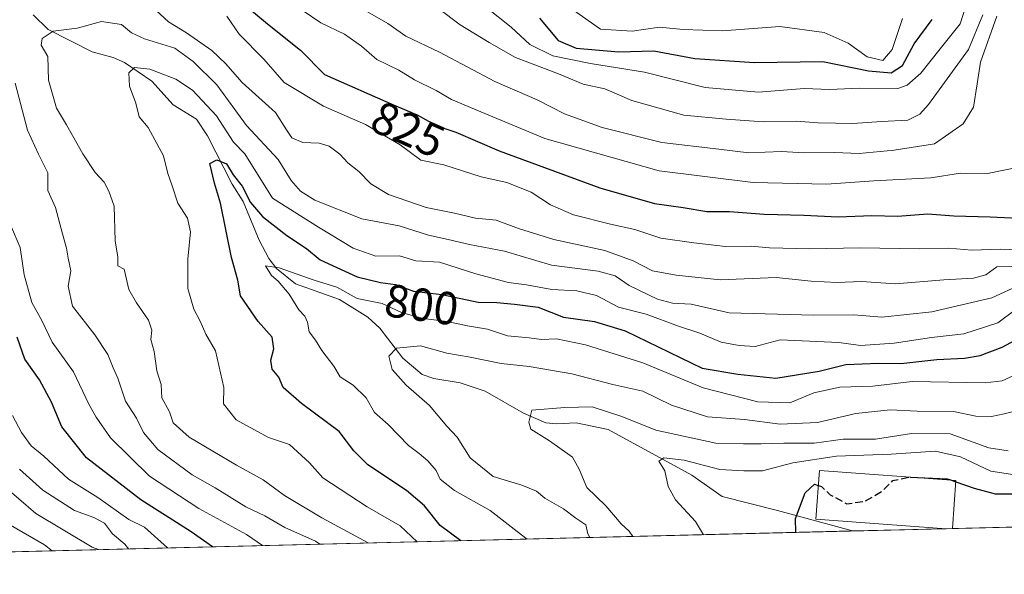
# Model space of a CAD drawing. Units: metres. Extents: x 668453 to 671914, y 4746689 to 4749087.
# Drawn here: x 668708 to 668920, y 4746689 to 4746809 of the extents above; entities that cross this region are included whole.
import ezdxf
from ezdxf.enums import TextEntityAlignment as Align

# ---------------------------------------------------------------- set-up
doc = ezdxf.new("R2010")
doc.units = ezdxf.units.M
doc.header["$MEASUREMENT"] = 0
doc.linetypes.add('DGN Style 3', pattern=[2.307223458686699, 1.648016756204785, -0.6592067024819142])
for name, color, linetype, lineweight in [('Arbolado forestal CxS', 92, 'Continuous', 0), ('Comarca CxS', 21, 'Continuous', 0), ('Comunidad Autónoma CxS', 142, 'Continuous', 0), ('Corriente natural lineal', 142, 'Continuous', 13), ('Curva de nivel maestra', 30, 'Continuous', 30), ('Curva de nivel maestra oculto', 30, 'DGN Style 3', 30), ('Curva de nivel normal', 30, 'Continuous', 0), ('Edificación Cxs', 1, 'Continuous', 13), ('Espacio natural protegido CxS', 121, 'Continuous', 0), ('Municipio CxS', 4, 'Continuous', 0), ('Provincia CxS', 1, 'Continuous', 0), ('Rótulo de curva de nivel directora', 7, 'Continuous', 0)]:
    doc.layers.add(name, color=color, linetype=linetype, lineweight=lineweight)
doc.styles.add('Style-Arial', font='txt')

# ---------------------------------------------------------------- blocks, each defined once
blk = doc.blocks.new('*U28')
at = {"layer": 'Espacio natural protegido CxS', "color": 121, "linetype": 'Continuous', "lineweight": 0, "flags": 128}
blk.add_lwpolyline([(671914.0300013071, 4746773.269982523), (669035.7221875296, 4746702.027631395), (668961.9023000014, 4746700.200499999), (668509.7900012817, 4746689.009982522), (668495.4096, 4747274.4801)], dxfattribs=at)

msp = doc.modelspace()

# ---------------------------------------------------------------- linework, layer by layer
at = {"layer": 'Arbolado forestal CxS', "color": 92, "linetype": 'Continuous', "lineweight": 0, "extrusion": (0.1577412725242397, 0.003904594613171119, 0.9874727566284248), "elevation": 124812.0396984248, "flags": 128}
msp.add_lwpolyline([(4728692.823204537, -776231.7361932617), (4728692.823204537, -776193.5296171799)], dxfattribs=at)
at = {"layer": 'Arbolado forestal CxS', "color": 92, "linetype": 'Continuous', "lineweight": 0, "extrusion": (0.3858141219731877, 0.009549507490159684, 0.9225271108172126), "elevation": 304109.0455749679, "flags": 128}
msp.add_lwpolyline([(4728694.066217194, -724932.0285780495), (4728694.066217193, -724729.7112215605)], dxfattribs=at)
at = {"layer": 'Arbolado forestal CxS', "color": 92, "linetype": 'Continuous', "lineweight": 0, "extrusion": (0.04090741246236533, 0.001012641996298586, 0.9991624283177493), "elevation": 32942.6765816859, "flags": 128}
msp.add_lwpolyline([(4728691.77927678, -785478.775948994), (4728691.77927678, -785458.5706428783)], dxfattribs=at)
at = {"layer": 'Arbolado forestal CxS', "color": 92, "linetype": 'Continuous', "lineweight": 0, "extrusion": (0.0769458621624176, 0.001897643811550146, 0.9970334664614057), "elevation": 61248.26159485606, "flags": 128}
msp.add_lwpolyline([(4728764.374247032, -783343.0922673802), (4728764.374247032, -783341.6969051008)], dxfattribs=at)
at = {"layer": 'Arbolado forestal CxS', "color": 92, "linetype": 'Continuous', "lineweight": 0}
msp.add_polyline3d([(668946.7465000004, 4746699.825300001, 767.2010000000009), (668700.8710000003, 4746693.739499999, 852.2446000000054)], dxfattribs=at)
at = {"layer": 'Comarca CxS', "color": 21, "linetype": 'Continuous', "lineweight": 0, "flags": 128}
msp.add_lwpolyline([(668961.9023000014, 4746700.200499999), (668509.7900012817, 4746689.009982522), (668495.4096, 4747274.4801), (668495.4092000006, 4747274.495499999), (668452.9700012812, 4749002.329982498), (671058.1681999997, 4749066.841999999), (671122.0535000003, 4749068.423900001), (671856.0600013077, 4749086.599982498), (671874.8807000006, 4748335.5485), (671886.919300001, 4747855.141199999), (671890.6227000006, 4747707.3521), (671899.7497000004, 4747343.135199999), (671914.0300013071, 4746773.269982523), (669035.7221875296, 4746702.027631395)], close=True, dxfattribs=at)
at = {"layer": 'Comunidad Autónoma CxS', "color": 142, "linetype": 'Continuous', "lineweight": 0, "flags": 128}
msp.add_lwpolyline([(668961.9023000014, 4746700.200499999), (668509.7900012817, 4746689.009982522), (668495.4096, 4747274.4801), (668495.4092000006, 4747274.495499999), (668452.9700012812, 4749002.329982498), (671058.1681999997, 4749066.841999999), (671122.0535000003, 4749068.423900001), (671856.0600013077, 4749086.599982498), (671874.8807000006, 4748335.5485), (671886.919300001, 4747855.141199999), (671890.6227000006, 4747707.3521), (671899.7497000004, 4747343.135199999), (671914.0300013071, 4746773.269982523), (669035.7221875296, 4746702.027631395)], close=True, dxfattribs=at)
at = {"layer": 'Corriente natural lineal', "color": 142, "linetype": 'Continuous', "lineweight": 13}
msp.add_polyline3d([(668710.5619999999, 4746809.759400001, 812.655700000003), (668713.7847999996, 4746806.611500001, 811.152900000001), (668723.3140000004, 4746801.7598, 807.3956000000035), (668727.8309000004, 4746800.563999999, 806.9731999999932), (668730.2600999996, 4746799.445800001, 806.5975000000036), (668736.1798, 4746795.4342, 805.1943000000028), (668740.8207, 4746790.301200001, 803.8405999999959), (668745.8702999996, 4746787.228700001, 803.4689000000071), (668748.2290000003, 4746783.6406, 802.7535000000062), (668753.5267000003, 4746773.225500001, 801.1281000000017), (668755.8870000001, 4746769.4802, 801.2782000000007), (668759.3551000003, 4746761.1154, 798.410799999998), (668761.4711999996, 4746757.147100001, 797.1364999999934), (668763.0915999999, 4746755.018200001, 796.3479999999981), (668767.2413, 4746751.67, 795.0770000000048), (668776.7242999999, 4746748.321699999, 796.0083000000013), (668782.7856000002, 4746744.5283, 795.0038999999962), (668785.4046, 4746742.1613, 793.1092999999966), (668790.3663999997, 4746735.649300001, 789.7259999999952), (668794.5175999999, 4746732.15, 788.6578000000009), (668797.0888999999, 4746731.2466, 788.4921999999933), (668802.7257000003, 4746730.3465, 787.9021000000066), (668808.1457000002, 4746728.5361, 786.6772999999957), (668816.3981, 4746723.769300001, 785.8454999999958), (668821.2268000003, 4746721.7248, 784.9376000000047), (668823.5597999999, 4746721.449300001, 784.584400000007), (668827.7626999998, 4746721.7294, 784.2382000000072), (668834.6830000002, 4746720.284, 783.975900000005), (668852.7618000006, 4746710.425000001, 779.9483000000037), (668859.3208, 4746705.765799999, 778.1511000000029), (668871.2276, 4746702.764599999, 776.2669000000024), (668887.4571000002, 4746698.357799999, 774.1637999999948)], dxfattribs=at)
at = {"layer": 'Curva de nivel maestra', "color": 30, "linetype": 'Continuous', "lineweight": 30, "flags": 128}
for points, elevation in [([(668755.9900000002, 4746812.1501), (668761.1699999999, 4746807.840100001), (668768.29, 4746802.1501), (668773.4900000002, 4746796.9101), (668788.5, 4746790.2501), (668793.4500000002, 4746788.200099999), (668797.7199999997, 4746785.8101), (668801.8300000001, 4746784.4001), (668811.1699999999, 4746780.4001), (668832.9100000003, 4746772.4301), (668844.7100000001, 4746769.040100001), (668850.8700000001, 4746768.200099999), (668856, 4746767.340100001), (668860.8799999999, 4746767.280099999), (668868.3799999999, 4746766.7301), (668876.9299999997, 4746766.550100001), (668884.3799999999, 4746766.1501), (668891.5999999996, 4746766.440099999), (668897.1299999999, 4746766.3301), (668903.6799999997, 4746766.800100001), (668909.3399999999, 4746766.360099999), (668917.1600000003, 4746766.1601), (668926.3600000005, 4746765.710100001)], 825), ([(668819.8600000005, 4746809.040100001), (668823.9199999999, 4746804.2301), (668827.8200000003, 4746802.5701), (668837.0199999996, 4746801.780099999), (668844.5599999997, 4746801.9901), (668853.3799999999, 4746800.300100001), (668866.2599999999, 4746799.5001), (668881.0300000003, 4746799.700099999), (668890.8700000001, 4746797.6801), (668895.7800000003, 4746797.2601), (668898.2100000001, 4746798.840100001), (668900.7400000002, 4746803.520099999), (668904.6699999999, 4746808.7501)], 850), ([(668802.9111000003, 4746696.2654), (668798.4600000001, 4746699.550100001), (668795.0199999996, 4746703.790100001), (668791.1699999999, 4746707.110099999), (668782.8399999999, 4746712.670100001), (668779.7699999996, 4746715.6601), (668776.6399999997, 4746719.860099999), (668768.5, 4746725.880100001), (668764.5199999996, 4746729.340100001), (668763.5800000001, 4746731.540100001), (668762.1399999997, 4746733.290100001), (668761.8600000005, 4746735.210100001), (668762.54, 4746737.640100001), (668762.2000000002, 4746740.210100001), (668759.1600000003, 4746743.5801), (668755.3700000001, 4746749.130100001), (668754.7599999999, 4746752.520099999), (668753.3899999997, 4746757.4101), (668751, 4746769.100099999), (668749.7100000001, 4746773.390100001), (668748.6799999997, 4746777.640100001), (668750.2599999999, 4746778.450099999), (668752.3399999999, 4746777.620100001), (668753.7800000003, 4746775.200099999), (668755.6600000003, 4746772.7501), (668757.4900000002, 4746769.2501), (668760.0700000003, 4746766.2601), (668765.3399999999, 4746762.110099999), (668769.6100000005, 4746759.290100001), (668772.5, 4746756.880100001), (668780.54, 4746753.200099999), (668785.5899999999, 4746751.9801), (668788.7599999999, 4746751.540100001), (668792.6799999997, 4746750.1501), (668798.8200000003, 4746749.4001), (668806.6299999999, 4746747.7601), (668810.6699999999, 4746747.690099999), (668814.5099999999, 4746747.300100001), (668819.6200000001, 4746746.630100001), (668825.0300000003, 4746744.4801), (668831.7300000006, 4746743.5701), (668838.3899999997, 4746741.5801), (668855, 4746733.520099999), (668862.6799999997, 4746732.210100001), (668870.8799999999, 4746731.340100001), (668880.2199999997, 4746732.840100001), (668885.9699999997, 4746734.2601), (668893.0800000001, 4746734.5801), (668897.8600000005, 4746734.4801), (668905.6399999997, 4746735.380100001), (668911.6200000001, 4746735.630100001), (668915.0099999999, 4746736.2601), (668919.7800000003, 4746738.050100001), (668926.4699999997, 4746741.640100001)], 800), ([(668749.2640000005, 4746694.9375), (668744.7000000002, 4746698.170100001), (668733.8399999999, 4746705.0801), (668722.0599999997, 4746714.140100001), (668716.75, 4746720.840100001), (668714.54, 4746726.1801), (668711.9699999997, 4746730.970100001), (668708.7699999996, 4746735.420100001), (668707.0999999996, 4746740.190099999)], 825), ([(668899.8751999997, 4746710.009099999), (668907.8600000005, 4746709.640100001), (668908.6135, 4746709.3748)], 775), ([(668875.2131000003, 4746698.055000001), (668875.1600000003, 4746701.0801), (668877.2000000002, 4746706.5801), (668879.2199999997, 4746708.4801), (668880.0640000004, 4746708.2061)], 775), ([(668909.7571, 4746708.972100001), (668913.7100000001, 4746707.5801), (668918.2199999997, 4746706.380100001), (668923.1900000004, 4746706.390100001)], 775), ([(668749.2642000001, 4746694.9373), (668749.2640000005, 4746694.9375)], 825)]:
    msp.add_lwpolyline(points, dxfattribs=dict(at, elevation=elevation))
at = {"layer": 'Curva de nivel maestra oculto', "color": 30, "linetype": 'DGN Style 3', "lineweight": 30, "elevation": 775, "flags": 128}
for points in [[(668880.0640000004, 4746708.2061), (668880.7599999999, 4746707.9801), (668882.6299999999, 4746706.170100001), (668886.2000000002, 4746704.220100001), (668890.2000000002, 4746704.800100001), (668893.8399999999, 4746706.940099999), (668896.1799999997, 4746709.2501), (668899.8751999997, 4746710.009099999)], [(668908.6135, 4746709.3748), (668909.7571, 4746708.972100001)]]:
    msp.add_lwpolyline(points, dxfattribs=at)
at = {"layer": 'Curva de nivel normal', "color": 30, "linetype": 'Continuous', "lineweight": 0, "flags": 128}
for points, elevation in [([(668922.5599999997, 4746755.41), (668918.6299999999, 4746755.380000001), (668916.2199999997, 4746753.66), (668913.5300000003, 4746752.92), (668907.1299999999, 4746752.560000001), (668896.7400000002, 4746751.720000001), (668889.4000000004, 4746752.199999999), (668884.0999999996, 4746751.970000001), (668878.5099999999, 4746752.300000001), (668870.9400000004, 4746753.07), (668858.9100000003, 4746752.58), (668849.3600000005, 4746753.59), (668844.25, 4746754.470000001), (668840.0800000001, 4746756.66), (668833.9699999997, 4746758.92), (668822.9500000002, 4746761.26), (668815.3099999997, 4746763.619999999), (668810.4900000002, 4746765.470000001), (668806.0800000001, 4746765.850000001), (668801.5, 4746766.939999999), (668795.4000000004, 4746768.16), (668787.2599999999, 4746771.01), (668783.5, 4746773.25), (668780.8899999997, 4746775.970000001), (668778.5199999996, 4746777.800000001), (668776.7999999998, 4746779.66), (668774.5, 4746781.439999999), (668772.2999999998, 4746782.060000001), (668768.8200000003, 4746782.17), (668766.4199999999, 4746783.210000001), (668765.2300000006, 4746784.91), (668762.9199999999, 4746788.680000001), (668755.7100000001, 4746795.130000001), (668752.1299999999, 4746799.26), (668749.1399999997, 4746802.09), (668743.6900000004, 4746805.880000001), (668739.8200000003, 4746808.230000001), (668736.1600000003, 4746811.58)], 815), ([(668918.6200000001, 4746809.49), (668915.0999999996, 4746799.51), (668914.3200000003, 4746794.880000001), (668913.5899999999, 4746789.82), (668911.3600000005, 4746786.199999999), (668905.1500000004, 4746781.939999999), (668896.4400000004, 4746780.539999999), (668888.8700000001, 4746779.859999999), (668883.5300000003, 4746780.039999999), (668877.0199999996, 4746780), (668872.1500000004, 4746780.27), (668865.0499999998, 4746780), (668858.5599999997, 4746780.779999999), (668846.2800000003, 4746782.180000001), (668833.3799999999, 4746785.460000001), (668825.3099999997, 4746788.4), (668819.3600000005, 4746791.439999999), (668810.25, 4746795.34), (668798.3200000003, 4746801.67), (668791.0099999999, 4746805.180000001), (668787.1200000001, 4746807.890000001), (668779.7199999997, 4746812.119999999)], 835), ([(668808.54, 4746811.289999999), (668813.7800000003, 4746807.08), (668817.8200000003, 4746803.34), (668822.7800000003, 4746800.930000001), (668830.8799999999, 4746799.24), (668842.5199999996, 4746797.359999999), (668855.6200000001, 4746794.08), (668867.1600000003, 4746793.029999999), (668877.0300000003, 4746793.869999999), (668882.5300000003, 4746793.65), (668888.8700000001, 4746793.960000001), (668897.2000000002, 4746793.880000001), (668899.2400000002, 4746794.560000001), (668902.2000000002, 4746797.16), (668906.3799999999, 4746802.439999999), (668910.6799999997, 4746807.779999999), (668912.4000000004, 4746813.26)], 845), ([(668929.2000000002, 4746758.84), (668919.3799999999, 4746759.199999999), (668913.1900000004, 4746758.960000001), (668908.2699999996, 4746759.380000001), (668901.7999999998, 4746759.24), (668889.0999999996, 4746759.460000001), (668878.2000000002, 4746759.279999999), (668869.54, 4746759.470000001), (668865.54, 4746759.83), (668860.0499999998, 4746759.720000001), (668853.1699999999, 4746760.560000001), (668846.0800000001, 4746761.539999999), (668840.4699999997, 4746763.439999999), (668835.2100000001, 4746764.539999999), (668827.2100000001, 4746766.600000001), (668822.25, 4746768.720000001), (668818.0800000001, 4746771.49), (668812.79, 4746773.59), (668807.2599999999, 4746774.76), (668799.2100000001, 4746777.359999999), (668794.2599999999, 4746778.369999999), (668789.8300000001, 4746781.720000001), (668782.2999999998, 4746786.09), (668773.2800000003, 4746790.060000001), (668764.7400000002, 4746795.16), (668760.3899999997, 4746800.180000001), (668755.0800000001, 4746805.57), (668752.4100000003, 4746809.439999999)], 820), ([(668768.8399999999, 4746810.65), (668772.7100000001, 4746808.01), (668777.7999999998, 4746805.600000001), (668781.4800000006, 4746802.960000001), (668784.7800000003, 4746800.09), (668789.54, 4746797.779999999), (668792.8799999999, 4746795.699999999), (668797.54, 4746793.42), (668800.8799999999, 4746791.51), (668807.2000000002, 4746788.789999999), (668821.04, 4746783.08), (668845.7199999997, 4746776.09), (668865.9800000006, 4746773.560000001), (668881.8300000001, 4746773.220000001), (668892.04, 4746773.92), (668904.3300000001, 4746774.59), (668910.79, 4746775.57), (668916.5999999996, 4746775.51), (668923.3099999997, 4746776.890000001)], 830), ([(668798.0599999997, 4746811.15), (668802.75, 4746807.58), (668809.04, 4746803.800000001), (668814.6799999997, 4746800.52), (668823.9600000001, 4746797.050000001), (668829.3200000003, 4746794.82), (668834.0099999999, 4746793.75), (668839.79, 4746791.289999999), (668851.0499999998, 4746788.100000001), (668860.1699999999, 4746787.210000001), (668868.2000000002, 4746786.640000001), (668875.3200000003, 4746786.800000001), (668880.0300000003, 4746786.439999999), (668887.5300000003, 4746786.289999999), (668893.6900000004, 4746786.75), (668899.4100000003, 4746787.050000001), (668902, 4746788.310000001), (668903.8700000001, 4746790.42), (668912.4800000006, 4746802.279999999), (668915.5899999999, 4746809.77)], 840), ([(668827.2100000001, 4746810.74), (668833.0300000003, 4746806.640000001), (668839.8499999996, 4746806.26), (668845.7800000003, 4746807.07), (668850.8799999999, 4746806.560000001), (668859.3799999999, 4746806.289999999), (668871.7599999999, 4746807.24), (668881.2999999998, 4746805.930000001), (668886.5, 4746803.640000001), (668890.6200000001, 4746800.680000001), (668893.9600000001, 4746799.9), (668896.04, 4746802.26), (668898.2599999999, 4746808.960000001)], 855), ([(668923.7599999999, 4746751.58), (668917.5, 4746748.710000001), (668904.5700000003, 4746745.680000001), (668893.75, 4746744.529999999), (668887.7199999997, 4746745.01), (668879.04, 4746744.9), (668860.8499999996, 4746745.460000001), (668852.5999999996, 4746747.310000001), (668848.6200000001, 4746747.52), (668845.3600000005, 4746748.4), (668839.2300000006, 4746751.32), (668836.2300000006, 4746753.460000001), (668832.5499999998, 4746754.42), (668822.4900000002, 4746755.75), (668812.3200000003, 4746758.76), (668804.7999999998, 4746760.210000001), (668800.1299999999, 4746761.300000001), (668795.9299999997, 4746762.17), (668789.5599999997, 4746764.24), (668781.5199999996, 4746765.689999999), (668771.3700000001, 4746769.720000001), (668768.2599999999, 4746771.680000001), (668766.2800000003, 4746774.02), (668763.5, 4746778.539999999), (668756.6100000005, 4746785.890000001), (668750.25, 4746794.640000001), (668745.0899999999, 4746799.680000001), (668741.1299999999, 4746802.539999999), (668734.5800000001, 4746804.57), (668731.7699999996, 4746805.859999999), (668729.6799999997, 4746807.66), (668725.3499999996, 4746808.279999999), (668720.0899999999, 4746806.880000001), (668714.8899999997, 4746806.24), (668712.4900000002, 4746804.67), (668712.3099999997, 4746803.189999999), (668713.7699999996, 4746800.779999999), (668713.9000000004, 4746795.619999999), (668715.6299999999, 4746789.640000001), (668717.7999999998, 4746786.029999999), (668721.2999999998, 4746779.720000001), (668723.9900000002, 4746775.74), (668725.9299999997, 4746773.640000001), (668726.9000000004, 4746771.680000001), (668728.0800000001, 4746768.460000001), (668728.2800000003, 4746761.01), (668728.8200000003, 4746757.42), (668728.8499999996, 4746755.57), (668730.2199999997, 4746754.83), (668731.2300000006, 4746750.480000001), (668732.8600000005, 4746747.609999999), (668735.4400000004, 4746743.869999999), (668736.1699999999, 4746741.680000001), (668736.0099999999, 4746739.66), (668736.7199999997, 4746737.109999999), (668737.2599999999, 4746732.91), (668738.1799999997, 4746729.939999999), (668738.3499999996, 4746727.119999999), (668740.0099999999, 4746724.050000001), (668740.8300000001, 4746721.680000001), (668744.2400000002, 4746718.609999999), (668754.4400000004, 4746712.539999999), (668760.2100000001, 4746709.4), (668764.8099999997, 4746706.029999999), (668772.9199999999, 4746701.180000001), (668782.8909, 4746695.7697)], 810), ([(668793.5047000004, 4746696.032400001), (668789.8200000003, 4746699.5), (668782.6799999997, 4746703.539999999), (668773.0800000001, 4746709.859999999), (668770.2300000006, 4746713.100000001), (668765.8799999999, 4746717.050000001), (668761.3899999997, 4746718.560000001), (668754.4100000003, 4746722.380000001), (668751.6699999999, 4746725.82), (668751.7300000006, 4746729.310000001), (668749.9299999997, 4746737.220000001), (668747.8499999996, 4746740.850000001), (668746.6100000005, 4746743.65), (668745.2599999999, 4746746.26), (668743.9299999997, 4746750.680000001), (668743.9600000001, 4746757.050000001), (668744.5300000003, 4746762.91), (668743.9199999999, 4746765.850000001), (668741.7800000003, 4746769.130000001), (668740.54, 4746773.060000001), (668739.6200000001, 4746775.529999999), (668738.7100000001, 4746779.300000001), (668735.3899999997, 4746785.41), (668733.4500000002, 4746787.77), (668732.7300000006, 4746790.680000001), (668731.4000000004, 4746794.34), (668731.2199999997, 4746797.26), (668732.4800000006, 4746798.4), (668735.75, 4746798), (668741.3399999999, 4746795.9), (668744.9500000002, 4746793.460000001), (668750.1299999999, 4746787.99), (668753.8300000001, 4746782.25), (668756.2999999998, 4746779.720000001), (668762.2599999999, 4746770.220000001), (668772.1399999997, 4746763.92), (668779.6799999997, 4746759.430000001), (668784.54, 4746757.699999999), (668789.6399999997, 4746757.730000001), (668793.1500000004, 4746756.680000001), (668798.2599999999, 4746756.359999999), (668806.1100000005, 4746753.869999999), (668813.2100000001, 4746751.970000001), (668817.0700000003, 4746751.5), (668822.5700000003, 4746750.449999999), (668827.9299999997, 4746750.180000001), (668832.1900000004, 4746749.180000001), (668836.9500000002, 4746746.689999999), (668842.9299999997, 4746745.140000001), (668849.9000000004, 4746742.560000001), (668854.4699999997, 4746741.029999999), (668859.0800000001, 4746739.130000001), (668862.9800000006, 4746738.4), (668866.4500000002, 4746738.180000001), (668871.8099999997, 4746739.58), (668884.5099999999, 4746739.039999999), (668889.1900000004, 4746738.4), (668896.4100000003, 4746738.859999999), (668904.5300000003, 4746740.140000001), (668911.5, 4746740.939999999), (668918.7999999998, 4746743.310000001), (668922.4800000006, 4746746.01)], 805), ([(668706.7100000001, 4746795.01), (668709.3799999999, 4746784.890000001), (668711.7400000002, 4746779.699999999), (668713.7100000001, 4746775.630000001), (668713.75, 4746771.869999999), (668715.3799999999, 4746768.180000001), (668716.8799999999, 4746762.480000001), (668717.79, 4746759.42), (668718.1399999997, 4746757.220000001), (668718.7400000002, 4746754.49), (668718.0999999996, 4746751.189999999), (668719.0899999999, 4746746.850000001), (668723.9000000004, 4746740.66), (668726.6900000004, 4746736.449999999), (668727.8300000001, 4746733.59), (668728.8700000001, 4746731.33), (668730.4900000002, 4746726.41), (668732.9100000003, 4746722.699999999), (668734.3899999997, 4746719.59), (668737.5199999996, 4746715.92), (668744.8799999999, 4746710.480000001), (668749.8799999999, 4746707.640000001), (668756.5, 4746703.600000001), (668760.5999999996, 4746701.609999999), (668764.9299999997, 4746699.109999999), (668771.54, 4746696.140000001), (668772.4248000003, 4746695.510600001)], 815), ([(668705.6699999999, 4746764.42), (668707.7800000003, 4746759.529999999), (668708.6699999999, 4746753.66), (668710.3200000003, 4746747.699999999), (668712.4699999997, 4746743.789999999), (668714.7100000001, 4746739.130000001), (668719.29, 4746732.710000001), (668722.6100000005, 4746725.699999999), (668724.1900000004, 4746722.939999999), (668727.2599999999, 4746718.460000001), (668735.7199999997, 4746710.180000001), (668746.3700000001, 4746703.220000001), (668756.5999999996, 4746697.609999999), (668760.0794000003, 4746695.205)], 820), ([(668924.2699999996, 4746732.869999999), (668919.7400000002, 4746730.730000001), (668916.0899999999, 4746730.34), (668900.3399999999, 4746730.640000001), (668891.7999999998, 4746729.619999999), (668884.6900000004, 4746729.390000001), (668879.0700000003, 4746728.180000001), (668873.8799999999, 4746726.01), (668867.0300000003, 4746726.24), (668855.2300000006, 4746729.220000001), (668842.2100000001, 4746734.65), (668829.8300000001, 4746738.539999999), (668823.5599999997, 4746739.800000001), (668820.2999999998, 4746739.680000001), (668817.6299999999, 4746740.039999999), (668812.9800000006, 4746740.49), (668808.6699999999, 4746741.91), (668804.2999999998, 4746742.66), (668799.9600000001, 4746743.58), (668794.7999999998, 4746744.24), (668790.0999999996, 4746745.539999999), (668785.9400000004, 4746747.439999999), (668780.5499999998, 4746748.560000001), (668776.1100000005, 4746750.980000001), (668771.2199999997, 4746752.51), (668763.6600000003, 4746755.16), (668760.7199999997, 4746755.550000001), (668762.04, 4746753.470000001), (668763.4500000002, 4746752.26), (668765.8300000001, 4746749.460000001), (668767.9400000004, 4746746.09), (668769.2000000002, 4746744.689999999), (668769.7699999996, 4746743.42), (668770.1399999997, 4746741.369999999), (668771.54, 4746739.57), (668772.8600000005, 4746737.310000001), (668775.4800000006, 4746733.960000001), (668776.8200000003, 4746731.619999999), (668779.6500000004, 4746729.82), (668782.4299999997, 4746727.060000001), (668784.2300000006, 4746723.960000001), (668787.2300000006, 4746721.350000001), (668791.5800000001, 4746716.779999999), (668793.8899999997, 4746715.100000001), (668795.7400000002, 4746713.52), (668797.54, 4746711.390000001), (668798.4600000001, 4746709.550000001), (668801.54, 4746707.119999999), (668809.2100000001, 4746702.810000001), (668815.04, 4746698.24), (668817.2348999997, 4746696.619700001)], 795), ([(668830.7777000006, 4746696.9549), (668830.3300000001, 4746697.76), (668829.9000000004, 4746699.67), (668827.6900000004, 4746701.119999999), (668825.0300000003, 4746703.109999999), (668821.0499999998, 4746705.430000001), (668819.2300000006, 4746706.980000001), (668816.0499999998, 4746708.27), (668809.8799999999, 4746710.119999999), (668804.9000000004, 4746714.119999999), (668802.0999999996, 4746718.619999999), (668799.8799999999, 4746720.949999999), (668796.0999999996, 4746725.460000001), (668791.1100000005, 4746729.83), (668788.0899999999, 4746733.180000001), (668787.3200000003, 4746736.119999999), (668789.0099999999, 4746737.800000001), (668794.2100000001, 4746738.310000001), (668799.8799999999, 4746736.75), (668804.8799999999, 4746735.9), (668811.6200000001, 4746734.480000001), (668817.6799999997, 4746733.859999999), (668826.8799999999, 4746732.300000001), (668835.6900000004, 4746729.960000001), (668842.1600000003, 4746728.51), (668848.3499999996, 4746725.480000001), (668856.1600000003, 4746722.960000001), (668864.1200000001, 4746722.41), (668871.7999999998, 4746721.42), (668879.9199999999, 4746721.75), (668888.1500000004, 4746723.680000001), (668895.5899999999, 4746724.529999999), (668901.4299999997, 4746724.199999999), (668909.2599999999, 4746724.130000001), (668914.0899999999, 4746723.15), (668917.4400000004, 4746723.08), (668920.1799999997, 4746723.609999999), (668923.5599999997, 4746724.539999999)], 790), ([(668840.0448000003, 4746697.1843), (668839.2400000002, 4746698.34), (668837.4900000002, 4746699.92), (668834.2000000002, 4746703.76), (668830.0999999996, 4746707.74), (668828.4600000001, 4746711.689999999), (668826.9900000002, 4746714.300000001), (668822.0199999996, 4746717.850000001), (668818.04, 4746720.359999999), (668817.54, 4746721.810000001), (668818.2100000001, 4746724.449999999), (668825.3799999999, 4746725), (668831.2699999996, 4746725.140000001), (668837.6600000003, 4746723.07), (668844.9600000001, 4746720.130000001), (668857.9299999997, 4746717.34), (668863.8899999997, 4746717.15), (668867.7199999997, 4746717.140000001), (668872.6299999999, 4746717.34), (668879.1900000004, 4746717.279999999), (668885.4199999999, 4746718.189999999), (668892.4100000003, 4746718.180000001), (668900.2100000001, 4746719.42), (668908.5300000003, 4746719.300000001), (668916.8499999996, 4746716.33), (668921.0499999998, 4746715.640000001)], 785), ([(668739.5804000003, 4746694.6976), (668734.5800000001, 4746699.16), (668731.2599999999, 4746700.82), (668724.5499999998, 4746705.57), (668718.2199999997, 4746709.560000001), (668712.8899999997, 4746714.51), (668710.1799999997, 4746716.75), (668708.0599999997, 4746719.630000001), (668706.0899999999, 4746723.27)], 830), ([(668924.3899999997, 4746710.199999999), (668917.29, 4746711.24), (668910.7699999996, 4746714.380000001), (668905.3899999997, 4746715.550000001), (668895.7699999996, 4746714.92), (668883.9600000001, 4746714.51), (668874.5899999999, 4746713.08), (668867.9900000002, 4746711.350000001), (668863.9600000001, 4746711.359999999), (668858.7800000003, 4746711.609999999), (668851.0999999996, 4746713.609999999), (668846.6900000004, 4746714.130000001), (668845.6500000004, 4746713.41), (668846.9400000004, 4746711.310000001), (668847.6200000001, 4746707.970000001), (668849.2599999999, 4746705.08), (668853.5800000001, 4746700.4), (668855.2573999995, 4746697.560799999)], 780), ([(668707.6100000005, 4746711.699999999), (668712.6799999997, 4746707.15), (668719.4699999997, 4746702.76), (668723.6900000004, 4746701.26), (668726.0099999999, 4746700.02), (668727.6699999999, 4746697.75), (668730.3799999999, 4746695.51), (668731.176, 4746694.489600001)], 835), ([(668724.6470999997, 4746694.328000001), (668723.3099999997, 4746694.850000001), (668711.1399999997, 4746702.15), (668703.8399999999, 4746708.480000001)], 840), ([(668714.648, 4746694.080499999), (668713.0499999998, 4746695.34), (668705.6900000004, 4746699.65)], 845)]:
    msp.add_lwpolyline(points, dxfattribs=dict(at, elevation=elevation))
at = {"layer": 'Edificación Cxs', "color": 1, "linetype": 'Continuous', "lineweight": 13, "elevation": 783.0581999999994, "flags": 128}
msp.add_lwpolyline([(668909.0301000001, 4746698.8913), (668907.6392999999, 4746698.8575), (668879.5301000001, 4746700.9101), (668880.3000999996, 4746711.4301), (668909.7801000001, 4746709.290100001)], close=True, dxfattribs=at)
at = {"layer": 'Edificación Cxs', "color": 1, "linetype": 'Continuous', "lineweight": 13, "extrusion": (0.1432978612755812, 0.003523717899735967, 0.989673333158981), "elevation": 113348.0583981997, "flags": 128}
msp.add_lwpolyline([(4728820.822343144, -777171.8660278327), (4728820.822343144, -777170.4602908265)], dxfattribs=at)
at = {"layer": 'Edificación Cxs', "color": 1, "linetype": 'Continuous', "lineweight": 13}
msp.add_polyline3d([(668907.6392999999, 4746698.8574, 777.0206000000035), (668879.5301000001, 4746700.9101, 780.108699999997), (668880.3000999996, 4746711.4301, 783.0581999999995), (668909.7801000001, 4746709.290100001, 780.341499999995), (668909.0301000001, 4746698.891600001, 776.8190999999933)], dxfattribs=at)
at = {"layer": 'Espacio natural protegido CxS', "color": 121, "linetype": 'Continuous', "lineweight": 0, "flags": 128}
msp.add_lwpolyline([(668961.9023000014, 4746700.200499999), (668509.7900012817, 4746689.009982522), (668495.4096, 4747274.4801)], dxfattribs=at)
at = {"layer": 'Municipio CxS', "color": 4, "linetype": 'Continuous', "lineweight": 0, "flags": 128}
msp.add_lwpolyline([(668961.9023000014, 4746700.200499999), (668509.7900012817, 4746689.009982522), (668495.4096, 4747274.4801), (668495.4092000006, 4747274.495499999), (668452.9700012812, 4749002.329982498), (671058.1681999997, 4749066.841999999), (671122.0535000003, 4749068.423900001), (671856.0600013077, 4749086.599982498), (671874.8807000006, 4748335.5485), (671886.919300001, 4747855.141199999), (671890.6227000006, 4747707.3521), (671899.7497000004, 4747343.135199999), (671914.0300013071, 4746773.269982523), (669035.7221875296, 4746702.027631395)], close=True, dxfattribs=at)
at = {"layer": 'Provincia CxS', "color": 1, "linetype": 'Continuous', "lineweight": 0, "flags": 128}
msp.add_lwpolyline([(668961.9023000014, 4746700.200499999), (668509.7900012817, 4746689.009982522), (668495.4096, 4747274.4801), (668495.4092000006, 4747274.495499999), (668452.9700012812, 4749002.329982498), (671058.1681999997, 4749066.841999999), (671122.0535000003, 4749068.423900001), (671856.0600013077, 4749086.599982498), (671874.8807000006, 4748335.5485), (671886.919300001, 4747855.141199999), (671890.6227000006, 4747707.3521), (671899.7497000004, 4747343.135199999), (671914.0300013071, 4746773.269982523), (669035.7221875296, 4746702.027631395)], close=True, dxfattribs=at)

# ---------------------------------------------------------------- block references
at = {"layer": 'Espacio natural protegido CxS', "color": 121, "linetype": 'Continuous', "lineweight": 0}
msp.add_blockref('*U28', (0, 0), dxfattribs=at)

# ---------------------------------------------------------------- texts
at = {"layer": 'Rótulo de curva de nivel directora', "color": 7, "linetype": 'Continuous', "lineweight": 0, "style": 'Style-Arial'}
for s, rotation, p in [('825', 336.073027336212, (668791.5076959797, 4746785.05791772)), ('800', 352.097818805934, (668794.432289224, 4746747.192172953))]:
    msp.add_text(s, height=7.000000000000002, rotation=rotation, dxfattribs=at).set_placement(p, align=Align.MIDDLE_CENTER)

doc.saveas('drawing.dxf')
